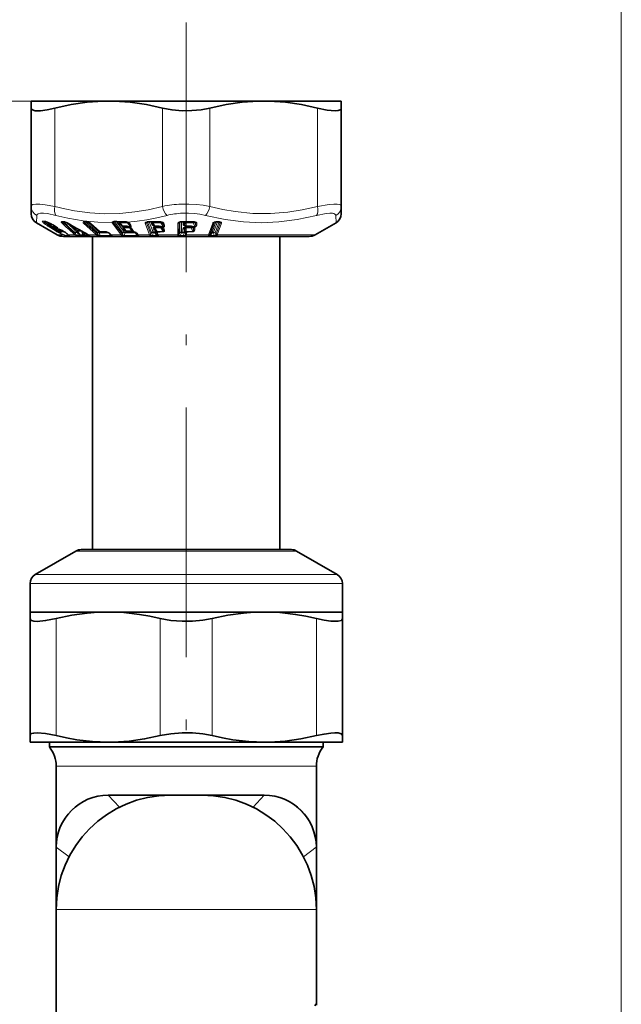
# Model space of a CAD drawing. Extents: x 0 to 210, y 0 to 297.
# Drawn here: x 53 to 82, y 185 to 232 of the extents above; entities that cross this region are included whole.
import ezdxf

# ---------------------------------------------------------------- set-up
doc = ezdxf.new("R2010")
doc.units = 0
doc.linetypes.add('DASHDOT', pattern=[18.5, 12, -3, 0.5, -3])

msp = doc.modelspace()

# ---------------------------------------------------------------- linework, layer by layer
at = {"color": 7, "lineweight": 13}
for p, q in [((81.896, 128.493), (81.896, 243.101)), ((53.547, 227.993), (31.953, 227.993)), ((54.687, 227.66), (54.687, 222.938)), ((59.858, 227.66), (59.858, 222.938)), ((62.137, 227.66), (62.137, 222.938)), ((67.308, 227.66), (67.308, 222.938)), ((53.797, 222.151), (53.817, 222.505)), ((68.177, 222.505), (68.197, 222.151)), ((54.699, 221.776), (54.418, 221.948)), ((54.448, 222.033), (54.462, 222.048)), ((54.448, 222.033), (54.451, 221.97)), ((54.448, 222.033), (54.491, 222.007)), ((54.732, 221.798), (54.451, 221.97)), ((54.464, 222.114), (54.466, 222.111)), ((54.569, 221.937), (54.565, 221.938)), ((54.85, 221.764), (54.569, 221.937)), ((54.608, 222.04), (54.624, 221.968)), ((54.624, 222.033), (54.623, 222.032)), ((55.024, 222.204), (55.103, 222.204)), ((55.079, 222.167), (55.1, 222.188)), ((55.1, 222.188), (55.093, 222.193)), ((55.1, 222.188), (55.106, 222.193)), ((55.483, 221.982), (55.496, 221.978)), ((55.531, 221.938), (55.483, 221.982)), ((55.594, 221.953), (55.549, 221.989)), ((55.6, 221.96), (55.594, 221.953)), ((55.658, 221.88), (55.594, 221.953)), ((55.687, 221.9), (55.594, 221.953)), ((56.69, 221.573), (56.07, 222.131)), ((56.173, 222.205), (56.116, 222.206)), ((56.123, 222.153), (56.172, 222.191)), ((56.743, 221.595), (56.123, 222.153)), ((56.168, 222.196), (56.172, 222.191)), ((56.172, 222.191), (56.177, 222.195)), ((56.172, 222.191), (56.748, 221.671)), ((56.294, 222.173), (56.819, 221.701)), ((56.839, 221.724), (56.395, 222.125)), ((57.874, 221.573), (57.448, 222.131)), ((57.506, 222.153), (57.555, 222.191)), ((57.932, 221.595), (57.506, 222.153)), ((57.555, 222.191), (57.548, 222.204)), ((57.555, 222.191), (57.573, 222.204)), ((57.555, 222.191), (57.951, 221.671)), ((57.646, 222.202), (58.027, 221.701)), ((57.788, 222.1), (57.819, 222.06)), ((57.931, 222.002), (57.823, 222.151)), ((57.931, 222.002), (58.085, 222.002)), ((58.176, 222.154), (58.304, 221.974)), ((58.233, 221.972), (58.304, 221.974)), ((58.244, 221.95), (58.241, 221.943)), ((58.244, 221.95), (58.315, 221.953)), ((58.335, 222.041), (58.266, 222.131)), ((59.236, 221.573), (59.03, 222.131)), ((59.09, 222.153), (59.136, 222.191)), ((59.297, 221.595), (59.09, 222.153)), ((59.136, 222.191), (59.328, 221.671)), ((59.224, 222.195), (59.407, 221.701)), ((59.331, 222.1), (59.345, 222.06)), ((59.487, 222.002), (59.397, 222.151)), ((59.399, 222.07), (59.413, 222.031)), ((59.44, 222.002), (59.399, 222.07)), ((59.413, 222.031), (59.44, 222.002)), ((59.413, 222.031), (59.418, 222.023)), ((59.444, 221.994), (59.44, 222.002)), ((59.487, 222.002), (59.654, 222.002)), ((59.764, 221.956), (59.77, 221.94)), ((59.769, 222.194), (59.773, 222.183)), ((59.781, 222.154), (59.887, 221.974)), ((59.809, 221.972), (59.887, 221.974)), ((59.815, 221.95), (59.892, 221.953)), ((59.833, 221.933), (59.841, 221.911)), ((59.837, 222.176), (59.845, 222.154)), ((59.845, 222.154), (59.898, 222.063)), ((59.862, 221.91), (59.848, 221.925)), ((59.865, 222.153), (59.851, 222.169)), ((59.898, 222.063), (59.865, 222.153)), ((59.953, 222.041), (59.92, 222.131)), ((60.589, 221.573), (60.596, 222.131)), ((60.648, 221.595), (60.655, 222.153)), ((60.655, 222.153), (60.686, 222.183)), ((60.695, 222.186), (60.689, 221.671)), ((60.772, 222.196), (60.766, 221.701)), ((60.825, 222.205), (60.773, 222.206)), ((60.773, 222.206), (60.773, 222.197)), ((60.83, 222.205), (60.825, 222.205)), ((60.844, 222.1), (60.844, 222.06)), ((60.918, 222.07), (60.917, 222.031)), ((60.917, 222.031), (60.949, 222.002)), ((60.949, 222.002), (60.918, 222.07)), ((60.934, 221.91), (60.935, 221.939)), ((60.938, 222.151), (60.938, 222.18)), ((61.005, 222.002), (60.938, 222.151)), ((61.005, 222.002), (61.177, 222.002)), ((61.177, 221.97), (61.177, 222.002)), ((61.232, 221.966), (61.232, 221.94)), ((61.309, 221.943), (61.309, 221.911)), ((61.351, 221.91), (61.318, 221.94)), ((61.33, 222.196), (61.329, 222.183)), ((61.33, 222.154), (61.409, 221.974)), ((61.331, 221.972), (61.409, 221.974)), ((61.331, 221.95), (61.41, 221.953)), ((61.332, 222.206), (61.332, 222.197)), ((61.407, 222.186), (61.406, 222.154)), ((61.406, 222.154), (61.447, 222.063)), ((61.41, 221.953), (61.409, 221.974)), ((61.448, 222.153), (61.415, 222.184)), ((61.447, 222.063), (61.448, 222.153)), ((61.506, 222.041), (61.507, 222.131)), ((62.071, 221.573), (62.271, 222.131)), ((62.124, 221.595), (62.324, 222.153)), ((62.355, 222.177), (62.173, 221.668)), ((62.421, 222.195), (62.243, 221.697)), ((62.495, 222.199), (62.315, 221.697)), ((62.324, 222.153), (62.339, 222.169)), ((62.58, 222.194), (62.392, 221.668)), ((62.429, 221.595), (62.629, 222.153)), ((62.472, 222.209), (62.544, 222.209)), ((62.488, 221.573), (62.688, 222.131)), ((62.629, 222.153), (62.58, 222.194)), ((54.73, 221.836), (54.732, 221.798)), ((55.065, 221.573), (54.797, 221.573)), ((54.85, 221.764), (54.846, 221.765)), ((54.889, 221.742), (54.892, 221.74)), ((54.919, 221.754), (54.935, 221.742)), ((54.973, 221.806), (54.968, 221.776)), ((54.968, 221.776), (55.009, 221.764)), ((54.991, 221.8), (54.993, 221.797)), ((55.028, 221.725), (55.208, 221.668)), ((55.075, 221.747), (55.103, 221.739)), ((55.651, 221.573), (55.329, 221.573)), ((55.651, 221.573), (55.606, 221.611)), ((55.658, 221.88), (55.687, 221.9)), ((55.662, 221.674), (55.671, 221.633)), ((55.701, 221.59), (55.671, 221.633)), ((55.693, 221.907), (55.687, 221.9)), ((55.748, 221.703), (55.792, 221.701)), ((55.754, 221.735), (55.792, 221.701)), ((55.901, 221.573), (55.766, 221.752)), ((55.773, 221.674), (55.817, 221.671)), ((55.773, 221.674), (55.801, 221.539)), ((55.919, 221.537), (55.801, 221.539)), ((55.956, 221.507), (55.837, 221.509)), ((55.901, 221.573), (56.033, 221.573)), ((55.919, 221.537), (55.901, 221.561)), ((55.958, 221.526), (55.925, 221.548)), ((55.925, 221.548), (56.058, 221.548)), ((55.966, 221.752), (56.033, 221.573)), ((56.002, 221.732), (56.028, 221.706)), ((56.028, 221.706), (56.035, 221.714)), ((56.028, 221.706), (56.078, 221.573)), ((56.028, 221.706), (56.088, 221.671)), ((56.088, 221.671), (56.106, 221.674)), ((56.132, 221.554), (56.088, 221.671)), ((56.198, 221.537), (56.157, 221.646)), ((56.198, 221.537), (56.321, 221.539)), ((56.228, 221.611), (56.293, 221.573)), ((56.235, 221.507), (56.357, 221.509)), ((56.69, 221.573), (56.293, 221.573)), ((56.295, 221.566), (56.321, 221.539)), ((56.707, 221.559), (56.69, 221.573)), ((56.758, 221.583), (56.743, 221.595)), ((56.758, 221.583), (56.748, 221.671)), ((56.853, 221.538), (56.838, 221.671)), ((57.282, 221.654), (57.375, 221.538)), ((57.389, 221.573), (57.304, 221.65)), ((57.405, 221.559), (57.389, 221.573)), ((57.874, 221.573), (57.389, 221.573)), ((57.885, 221.559), (57.874, 221.573)), ((57.942, 221.583), (57.932, 221.595)), ((57.951, 221.671), (57.942, 221.583)), ((57.972, 221.859), (58.002, 221.819)), ((58.114, 221.76), (58.007, 221.91)), ((58.041, 221.671), (58.028, 221.538)), ((58.275, 221.911), (58.381, 221.762)), ((58.381, 221.762), (58.353, 221.762)), ((58.434, 221.796), (58.365, 221.888)), ((58.454, 221.723), (58.466, 221.721)), ((58.474, 221.72), (58.466, 221.721)), ((58.638, 221.538), (58.543, 221.671)), ((58.692, 221.573), (58.633, 221.65)), ((58.702, 221.559), (58.692, 221.573)), ((59.236, 221.573), (58.692, 221.573)), ((59.242, 221.559), (59.236, 221.573)), ((59.302, 221.583), (59.297, 221.595)), ((59.328, 221.671), (59.302, 221.583)), ((59.413, 221.671), (59.374, 221.538)), ((59.564, 221.537), (59.374, 221.538)), ((59.574, 221.506), (59.384, 221.508)), ((59.407, 221.701), (59.478, 221.699)), ((59.413, 221.671), (59.485, 221.67)), ((59.42, 221.859), (59.478, 221.699)), ((59.564, 221.537), (59.485, 221.67)), ((59.595, 221.728), (59.486, 221.91)), ((59.548, 221.728), (59.488, 221.829)), ((59.488, 221.829), (59.546, 221.67)), ((59.604, 221.573), (59.546, 221.67)), ((59.597, 221.595), (59.548, 221.728)), ((59.604, 221.573), (59.597, 221.595)), ((59.649, 221.573), (59.6, 221.706)), ((59.658, 221.548), (59.649, 221.573)), ((60.589, 221.573), (59.649, 221.573)), ((59.778, 221.911), (59.884, 221.731)), ((59.841, 221.911), (59.896, 221.818)), ((59.896, 221.818), (59.862, 221.91)), ((59.95, 221.796), (59.917, 221.888)), ((60.59, 221.559), (60.589, 221.573)), ((60.689, 221.671), (60.648, 221.583)), ((60.648, 221.583), (60.648, 221.595)), ((60.765, 221.671), (60.704, 221.538)), ((60.704, 221.508), (60.704, 221.538)), ((60.852, 221.537), (60.704, 221.538)), ((60.852, 221.506), (60.704, 221.508)), ((60.765, 221.671), (60.766, 221.701)), ((60.765, 221.671), (60.838, 221.67)), ((60.766, 221.701), (60.839, 221.699)), ((60.838, 221.67), (60.852, 221.64)), ((60.841, 221.859), (60.839, 221.699)), ((60.852, 221.64), (60.898, 221.537)), ((60.855, 221.537), (60.852, 221.537)), ((60.855, 221.506), (60.852, 221.506)), ((60.898, 221.537), (60.855, 221.537)), ((60.898, 221.506), (60.855, 221.506)), ((60.898, 221.506), (60.898, 221.537)), ((60.915, 221.829), (60.913, 221.67)), ((60.913, 221.67), (60.926, 221.64)), ((60.961, 221.728), (60.915, 221.829)), ((60.926, 221.64), (60.957, 221.573)), ((61.017, 221.728), (60.934, 221.91)), ((60.959, 221.595), (60.961, 221.728)), ((61.015, 221.573), (61.017, 221.706)), ((62.071, 221.573), (61.015, 221.573)), ((61.232, 221.911), (61.312, 221.731)), ((61.309, 221.911), (61.35, 221.818)), ((61.313, 221.709), (61.312, 221.731)), ((61.35, 221.818), (61.351, 221.91)), ((61.408, 221.796), (61.409, 221.888)), ((62.064, 221.551), (62.071, 221.573)), ((62.118, 221.576), (62.173, 221.668)), ((62.118, 221.576), (62.124, 221.595)), ((62.149, 221.506), (62.338, 221.506)), ((62.159, 221.536), (62.236, 221.668)), ((62.159, 221.536), (62.347, 221.536)), ((62.308, 221.668), (62.236, 221.668)), ((62.315, 221.697), (62.243, 221.697)), ((62.308, 221.668), (62.347, 221.536)), ((62.392, 221.668), (62.419, 221.576)), ((67.197, 221.573), (62.488, 221.573)), ((60.872, 206.376), (55.697, 206.376)), ((66.297, 206.376), (60.872, 206.376)), ((60.826, 205.25), (53.747, 205.25)), ((68.247, 205.25), (60.826, 205.25)), ((60.82, 204.817), (53.497, 204.817)), ((68.497, 204.817), (60.82, 204.817)), ((54.747, 197.503), (54.747, 203.133)), ((59.747, 197.503), (59.747, 203.133)), ((62.247, 197.503), (62.247, 203.133)), ((67.247, 197.503), (67.247, 203.133)), ((54.747, 196.03), (67.247, 196.03)), ((57.79, 194.063), (57.25, 194.64)), ((64.205, 194.063), (64.745, 194.64)), ((55.368, 191.681), (54.75, 192.141)), ((66.626, 191.681), (67.244, 192.141)), ((55.512, 189.143), (54.747, 189.143)), ((67.247, 189.143), (55.512, 189.143)), ((67.247, 186.643), (67.247, 186.66))]:
    msp.add_line(p, q, dxfattribs=at)
at = {"color": 7, "linetype": 'DASHDOT', "lineweight": 13}
msp.add_line((60.997, 231.773), (60.997, 196.162), dxfattribs=at)
at = {"color": 7, "lineweight": 35}
for p, q in [((53.547, 227.993), (53.547, 227.66)), ((57.272, 227.993), (53.547, 227.993)), ((53.547, 227.66), (53.547, 222.938)), ((60.821, 227.993), (57.272, 227.993)), ((64.722, 227.993), (60.821, 227.993)), ((68.447, 227.993), (64.722, 227.993)), ((68.447, 227.66), (68.447, 227.993)), ((68.447, 227.66), (68.447, 222.938)), ((53.547, 222.584), (53.547, 222.938)), ((68.447, 222.938), (68.447, 222.584)), ((54.797, 221.573), (53.797, 222.151)), ((54.395, 222.144), (54.503, 221.99)), ((54.846, 221.765), (54.565, 221.938)), ((54.623, 222.032), (54.806, 221.904)), ((55.054, 222.193), (55.052, 222.193)), ((55.054, 222.193), (55.134, 222.193)), ((55.59, 221.871), (55.466, 222.013)), ((56.124, 222.196), (56.123, 222.195)), ((56.139, 222.196), (56.124, 222.196)), ((56.196, 222.195), (56.139, 222.196)), ((56.813, 221.734), (56.369, 222.134)), ((57.522, 222.194), (57.535, 222.201)), ((57.897, 222.001), (57.842, 222.077)), ((57.958, 221.97), (58.112, 221.97)), ((58.29, 222.061), (58.221, 222.151)), ((58.231, 221.946), (58.241, 221.943)), ((58.292, 222.057), (58.29, 222.061)), ((59.418, 222.023), (59.417, 222.024)), ((59.418, 222.023), (59.444, 221.994)), ((59.5, 221.97), (59.668, 221.97)), ((59.794, 221.946), (59.802, 221.943)), ((60.825, 222.195), (60.773, 222.196)), ((60.829, 222.195), (60.825, 222.195)), ((60.927, 222.015), (60.927, 222.015)), ((60.927, 222.014), (60.954, 221.99)), ((61.005, 221.97), (61.177, 221.97)), ((61.3, 221.946), (61.308, 221.943)), ((62.464, 222.199), (62.536, 222.199)), ((67.197, 221.573), (68.197, 222.151)), ((54.993, 221.797), (54.884, 221.836)), ((55.097, 221.493), (60.858, 221.493)), ((55.312, 221.584), (55.342, 221.555)), ((55.892, 221.571), (55.77, 221.732)), ((55.936, 221.534), (55.904, 221.558)), ((55.936, 221.534), (55.938, 221.533)), ((56.22, 221.61), (56.282, 221.574)), ((56.282, 221.574), (56.341, 221.538)), ((56.497, 221.493), (56.497, 206.443)), ((57.361, 221.582), (57.276, 221.659)), ((57.376, 221.569), (57.361, 221.582)), ((57.376, 221.569), (57.392, 221.555)), ((58.08, 221.76), (58.026, 221.836)), ((58.389, 221.816), (58.32, 221.907)), ((58.402, 221.73), (58.381, 221.73)), ((58.392, 221.812), (58.389, 221.816)), ((58.459, 221.713), (58.47, 221.712)), ((58.476, 221.711), (58.47, 221.712)), ((58.646, 221.593), (58.588, 221.669)), ((58.655, 221.58), (58.646, 221.593)), ((58.655, 221.58), (58.657, 221.578)), ((60.858, 221.493), (66.897, 221.493)), ((65.497, 221.493), (65.497, 206.443)), ((55.697, 206.376), (53.747, 205.25)), ((55.947, 206.443), (60.878, 206.443)), ((56.497, 206.443), (55.947, 206.443)), ((60.878, 206.443), (66.047, 206.443)), ((66.047, 206.443), (65.497, 206.443)), ((66.297, 206.376), (68.247, 205.25)), ((53.497, 203.443), (53.497, 204.817)), ((68.497, 203.443), (68.497, 204.817)), ((57.247, 203.443), (53.497, 203.443)), ((53.497, 203.443), (53.497, 203.133)), ((53.497, 197.503), (53.497, 203.133)), ((60.82, 203.443), (57.247, 203.443)), ((64.747, 203.443), (60.82, 203.443)), ((68.497, 203.443), (64.747, 203.443)), ((68.497, 203.133), (68.497, 203.443)), ((68.497, 197.503), (68.497, 203.133)), ((53.497, 197.503), (53.497, 197.193)), ((68.497, 197.193), (68.497, 197.503)), ((57.247, 197.193), (53.497, 197.193)), ((54.422, 196.962), (54.422, 197.193)), ((54.422, 196.962), (64.149, 196.962)), ((60.82, 197.193), (57.247, 197.193)), ((64.747, 197.193), (60.82, 197.193)), ((67.572, 196.962), (64.149, 196.962)), ((68.497, 197.193), (64.747, 197.193)), ((67.572, 196.962), (67.572, 197.193)), ((54.747, 192.153), (54.747, 196.03)), ((67.247, 186.643), (67.247, 196.03)), ((57.247, 194.643), (57.258, 194.643)), ((57.258, 194.643), (60.144, 194.643)), ((60.247, 194.643), (60.144, 194.643)), ((60.339, 194.643), (60.247, 194.643)), ((61.747, 194.643), (60.339, 194.643)), ((61.747, 194.643), (61.85, 194.643)), ((61.85, 194.643), (62.807, 194.643)), ((62.807, 194.643), (63.774, 194.643)), ((63.774, 194.643), (64.736, 194.643)), ((64.736, 194.643), (64.747, 194.643)), ((54.747, 192.143), (54.747, 192.133)), ((54.747, 192.133), (54.747, 189.143)), ((67.247, 192.143), (67.247, 192.133)), ((67.247, 192.133), (67.247, 189.143)), ((54.747, 189.143), (54.747, 188.143)), ((67.247, 189.143), (67.247, 188.143)), ((54.747, 172.113), (54.747, 188.143)), ((67.247, 186.678), (67.247, 188.143)), ((67.247, 184.637), (67.247, 188.143)), ((67.247, 186.678), (67.247, 184.547)), ((67.247, 184.637), (67.168, 184.515))]:
    msp.add_line(p, q, dxfattribs=at)
for points in [[(54.687, 227.66), (54.316, 227.581), (53.99, 227.537), (53.737, 227.537), (53.606, 227.572), (53.568, 227.602), (53.547, 227.66)], [(57.272, 227.993), (56.754, 227.979), (56.236, 227.938), (55.464, 227.827), (54.687, 227.66)], [(59.858, 227.66), (59.081, 227.827), (58.309, 227.938), (57.79, 227.979), (57.272, 227.993)], [(60.803, 227.534), (60.315, 227.575), (59.858, 227.66)], [(60.803, 227.534), (61.263, 227.538), (61.714, 227.58), (62.137, 227.66)], [(62.137, 227.66), (62.914, 227.827), (63.686, 227.938), (64.204, 227.979), (64.722, 227.993)], [(64.722, 227.993), (65.24, 227.979), (65.759, 227.938), (66.531, 227.827), (67.308, 227.66)], [(68.447, 227.66), (68.433, 227.611), (68.389, 227.573), (68.288, 227.541), (68.144, 227.531), (67.766, 227.566), (67.308, 227.66)], [(54.467, 222.111), (54.233, 222.205), (54.15, 222.222)], [(56.232, 222.191), (56.348, 222.149), (56.369, 222.134)], [(58.241, 221.943), (58.307, 221.917), (58.319, 221.908), (58.32, 221.907)], [(59.774, 222.193), (59.846, 222.172), (59.858, 222.164), (59.859, 222.163)], [(62.418, 222.195), (62.344, 222.172), (62.332, 222.165), (62.331, 222.164)], [(54.892, 221.74), (54.965, 221.712), (55.018, 221.719), (55.033, 221.729)], [(57.276, 221.659), (57.234, 221.684), (57.144, 221.711)], [(58.476, 221.711), (58.571, 221.681), (58.587, 221.67), (58.587, 221.669)], [(53.497, 203.133), (53.514, 203.079), (53.566, 203.038), (53.675, 203.007), (53.83, 202.996), (54.244, 203.033), (54.747, 203.133)], [(54.747, 203.133), (55.498, 203.289), (56.245, 203.392), (56.747, 203.43), (57.247, 203.443)], [(57.247, 203.443), (57.998, 203.414), (58.751, 203.328), (59.248, 203.242), (59.747, 203.133)], [(60.802, 202.999), (60.258, 203.042), (59.747, 203.133)], [(60.802, 202.999), (61.301, 203.004), (61.789, 203.048), (62.247, 203.133)], [(62.247, 203.133), (62.998, 203.289), (63.745, 203.392), (64.247, 203.43), (64.747, 203.443)], [(64.747, 203.443), (65.498, 203.414), (66.251, 203.328), (66.748, 203.242), (67.247, 203.133)], [(67.247, 203.133), (67.618, 203.055), (67.951, 203.008), (68.137, 202.997), (68.289, 203.003), (68.432, 203.04), (68.474, 203.071), (68.497, 203.133)], [(53.497, 197.503), (53.514, 197.557), (53.566, 197.598), (53.675, 197.629), (53.83, 197.639), (54.244, 197.603), (54.747, 197.503)], [(57.247, 197.193), (56.497, 197.222), (55.743, 197.307), (55.246, 197.394), (54.747, 197.503)], [(59.747, 197.503), (58.996, 197.347), (58.249, 197.244), (57.748, 197.206), (57.247, 197.193)], [(60.802, 197.636), (60.258, 197.594), (59.747, 197.503)], [(60.802, 197.636), (61.301, 197.632), (61.789, 197.587), (62.247, 197.503)], [(64.747, 197.193), (63.997, 197.222), (63.243, 197.307), (62.746, 197.394), (62.247, 197.503)], [(67.247, 197.503), (66.496, 197.347), (65.749, 197.244), (65.248, 197.206), (64.747, 197.193)], [(67.247, 197.503), (67.618, 197.581), (67.951, 197.628), (68.137, 197.639), (68.289, 197.633), (68.432, 197.596), (68.474, 197.564), (68.497, 197.503)]]:
    msp.add_lwpolyline(points, dxfattribs=at)
at = {"color": 7, "lineweight": 13}
for points in [[(53.547, 222.938), (53.557, 222.972), (53.573, 222.991), (53.628, 223.02), (53.766, 223.043), (53.964, 223.042), (54.218, 223.018), (54.687, 222.938)], [(59.858, 222.938), (59.174, 222.779), (58.529, 222.67), (57.802, 222.599), (57.089, 222.585), (56.372, 222.628), (55.629, 222.731), (55.168, 222.822), (54.687, 222.938)], [(60.763, 223.041), (61.123, 223.044), (61.48, 223.027), (61.814, 222.993), (62.137, 222.938)], [(62.137, 222.938), (62.761, 222.791), (63.351, 222.686), (64.204, 222.598), (65.038, 222.589), (65.884, 222.658), (66.573, 222.769), (67.308, 222.938)], [(67.308, 222.938), (67.871, 223.029), (68.086, 223.045), (68.254, 223.041), (68.339, 223.027), (68.401, 223.005), (68.437, 222.973), (68.447, 222.938)], [(53.817, 222.505), (53.836, 222.552), (53.883, 222.585), (53.989, 222.609), (54.14, 222.61), (54.333, 222.59), (54.736, 222.505)], [(57.438, 222.151), (56.75, 222.172), (56.048, 222.244), (55.317, 222.37), (54.736, 222.505)], [(60.078, 222.505), (59.578, 222.388), (59.1, 222.297), (58.636, 222.229), (58.184, 222.182)], [(60.809, 222.608), (61.099, 222.611), (61.387, 222.594), (61.656, 222.56), (61.916, 222.505)], [(61.916, 222.505), (62.863, 222.303), (63.746, 222.188), (64.598, 222.151), (65.448, 222.188), (66.323, 222.303), (67.258, 222.505)], [(67.258, 222.505), (67.717, 222.597), (67.892, 222.612), (68.028, 222.606), (68.095, 222.591), (68.143, 222.567), (68.171, 222.532), (68.177, 222.505)], [(54.464, 222.114), (54.203, 222.216), (54.121, 222.232), (54.098, 222.23), (54.088, 222.225), (54.085, 222.222), (54.084, 222.212), (54.086, 222.204), (54.101, 222.182), (54.174, 222.114)], [(54.624, 221.968), (54.535, 221.994), (54.509, 221.998), (54.504, 221.997), (54.503, 221.996), (54.501, 221.995), (54.501, 221.994), (54.501, 221.993), (54.503, 221.99)], [(54.608, 221.946), (54.549, 221.973), (54.534, 221.976), (54.529, 221.976), (54.528, 221.975), (54.527, 221.974), (54.527, 221.973), (54.527, 221.97), (54.534, 221.962), (54.569, 221.937)], [(54.624, 222.033), (54.829, 221.888), (54.837, 221.876), (54.84, 221.869), (54.84, 221.866), (54.839, 221.863), (54.835, 221.859), (54.831, 221.858), (54.818, 221.858), (54.749, 221.878), (54.608, 221.946)], [(54.806, 221.904), (54.813, 221.892), (54.814, 221.888), (54.813, 221.883), (54.811, 221.881), (54.809, 221.88), (54.804, 221.879), (54.794, 221.88), (54.759, 221.891), (54.641, 221.956), (54.624, 221.968)], [(55.016, 222.145), (54.993, 222.172), (54.99, 222.187), (54.991, 222.192)], [(56.075, 222.202), (56.057, 222.193), (56.05, 222.187), (56.045, 222.173), (56.05, 222.154), (56.07, 222.131)], [(56.124, 222.196), (56.113, 222.182), (56.111, 222.173), (56.114, 222.163), (56.123, 222.153)], [(56.222, 222.199), (56.321, 222.169), (56.375, 222.14), (56.395, 222.125)], [(57.438, 222.151), (57.437, 222.16), (57.438, 222.173), (57.448, 222.189), (57.483, 222.215)], [(57.501, 222.165), (57.502, 222.171), (57.508, 222.181), (57.522, 222.194)], [(57.81, 222.18), (57.78, 222.176), (57.77, 222.169), (57.765, 222.159), (57.764, 222.152), (57.767, 222.138), (57.788, 222.1)], [(57.823, 222.151), (57.815, 222.153), (57.811, 222.152), (57.808, 222.15), (57.807, 222.148), (57.806, 222.143), (57.807, 222.138), (57.812, 222.125), (57.842, 222.077)], [(57.993, 221.939), (57.964, 221.935), (57.954, 221.928), (57.948, 221.919), (57.947, 221.912), (57.95, 221.897), (57.972, 221.859)], [(58.266, 222.131), (58.254, 222.145), (58.219, 222.167), (58.184, 222.182)], [(58.365, 221.888), (58.345, 221.907), (58.306, 221.929), (58.244, 221.95)], [(58.292, 222.057), (58.32, 222.01), (58.326, 221.991), (58.326, 221.985), (58.324, 221.979), (58.318, 221.975), (58.304, 221.974)], [(58.335, 222.041), (58.359, 221.997), (58.359, 221.972), (58.348, 221.96), (58.338, 221.956), (58.315, 221.953)], [(59.03, 222.131), (59.028, 222.145), (59.029, 222.154), (59.037, 222.167), (59.054, 222.181), (59.115, 222.202)], [(59.391, 222.18), (59.352, 222.174), (59.334, 222.162), (59.326, 222.147), (59.324, 222.131), (59.331, 222.1)], [(59.345, 222.06), (59.353, 222.047), (59.377, 222.025), (59.443, 221.996)], [(59.397, 222.151), (59.387, 222.153), (59.383, 222.152), (59.378, 222.148), (59.377, 222.146), (59.375, 222.139), (59.38, 222.115), (59.399, 222.07)], [(59.48, 221.939), (59.442, 221.933), (59.415, 221.907), (59.413, 221.891), (59.42, 221.859)], [(59.92, 222.131), (59.908, 222.149), (59.878, 222.171), (59.844, 222.186), (59.78, 222.202)], [(59.917, 221.888), (59.908, 221.902), (59.886, 221.921), (59.815, 221.95)], [(59.898, 222.063), (59.916, 222.014), (59.917, 221.991), (59.909, 221.978), (59.902, 221.975), (59.887, 221.974)], [(59.953, 222.041), (59.959, 221.997), (59.946, 221.971), (59.931, 221.96), (59.892, 221.953)], [(60.712, 222.202), (60.655, 222.187), (60.627, 222.173), (60.604, 222.154), (60.598, 222.142), (60.596, 222.131)], [(60.935, 221.939), (60.877, 221.926), (60.862, 221.914), (60.846, 221.887), (60.841, 221.859)], [(60.938, 222.18), (60.897, 222.174), (60.859, 222.147), (60.85, 222.132), (60.844, 222.1)], [(60.844, 222.06), (60.845, 222.05), (60.857, 222.031), (60.875, 222.017), (60.926, 221.994)], [(60.938, 222.151), (60.927, 222.153), (60.916, 222.148), (60.911, 222.139), (60.909, 222.115), (60.918, 222.07)], [(61.409, 221.888), (61.408, 221.898), (61.403, 221.908), (61.393, 221.919), (61.373, 221.934), (61.331, 221.95)], [(61.507, 222.131), (61.504, 222.145), (61.494, 222.16), (61.479, 222.172), (61.448, 222.188), (61.393, 222.202)], [(61.447, 222.063), (61.451, 222.014), (61.444, 221.989), (61.434, 221.978), (61.426, 221.975), (61.409, 221.974)], [(61.506, 222.041), (61.481, 221.979), (61.452, 221.96), (61.41, 221.953)], [(62.271, 222.131), (62.279, 222.145), (62.295, 222.161), (62.352, 222.189), (62.412, 222.204)], [(62.688, 222.131), (62.689, 222.151), (62.685, 222.16), (62.674, 222.173), (62.651, 222.187), (62.6, 222.204)], [(54.991, 221.8), (54.886, 221.84), (54.849, 221.846), (54.838, 221.844), (54.834, 221.841), (54.832, 221.835), (54.834, 221.83), (54.845, 221.814), (54.86, 221.8)], [(54.935, 221.742), (54.948, 221.73), (54.95, 221.726), (54.951, 221.724), (54.951, 221.723), (54.95, 221.722), (54.949, 221.721), (54.948, 221.721), (54.945, 221.721), (54.934, 221.723), (54.889, 221.742)], [(55.009, 221.764), (55.03, 221.743), (55.034, 221.735), (55.034, 221.732), (55.034, 221.73), (55.033, 221.729)], [(55.341, 221.556), (55.345, 221.548), (55.345, 221.545), (55.342, 221.542), (55.34, 221.54), (55.331, 221.538), (55.284, 221.537), (55.187, 221.55), (55.062, 221.595)], [(55.329, 221.573), (55.375, 221.532), (55.385, 221.521), (55.387, 221.516), (55.386, 221.512), (55.383, 221.51), (55.37, 221.507), (55.32, 221.507), (55.175, 221.531), (55.065, 221.573)], [(55.687, 221.9), (55.706, 221.891), (55.716, 221.877), (55.717, 221.872), (55.716, 221.864), (55.709, 221.851)], [(55.801, 221.539), (55.77, 221.537), (55.748, 221.546), (55.701, 221.59)], [(55.705, 221.845), (55.757, 221.836), (55.776, 221.837), (55.787, 221.841), (55.79, 221.845), (55.793, 221.852)], [(55.74, 221.781), (55.731, 221.78), (55.727, 221.778), (55.725, 221.774), (55.725, 221.771), (55.728, 221.765), (55.747, 221.742), (55.754, 221.735)], [(55.766, 221.752), (55.762, 221.753), (55.761, 221.752), (55.76, 221.752), (55.759, 221.751), (55.76, 221.749), (55.762, 221.744), (55.77, 221.732)], [(55.956, 221.507), (55.972, 221.508), (55.974, 221.509), (55.975, 221.51), (55.976, 221.511), (55.975, 221.513), (55.973, 221.515), (55.958, 221.526)], [(56.132, 221.554), (56.182, 221.536), (56.198, 221.537)], [(56.293, 221.573), (56.349, 221.538), (56.371, 221.525), (56.377, 221.518), (56.379, 221.516), (56.379, 221.515), (56.379, 221.514), (56.377, 221.512), (56.372, 221.51), (56.357, 221.509)], [(56.34, 221.539), (56.34, 221.537), (56.34, 221.537), (56.339, 221.536), (56.338, 221.536), (56.335, 221.536), (56.321, 221.539)], [(56.707, 221.559), (56.819, 221.514), (56.882, 221.508)], [(56.758, 221.583), (56.794, 221.548), (56.819, 221.538), (56.853, 221.538)], [(57.304, 221.65), (57.27, 221.674), (57.199, 221.704), (57.134, 221.72)], [(57.392, 221.555), (57.398, 221.546), (57.399, 221.542), (57.399, 221.54), (57.398, 221.538), (57.397, 221.537), (57.393, 221.536), (57.375, 221.538)], [(57.405, 221.559), (57.435, 221.531), (57.441, 221.523), (57.442, 221.519), (57.441, 221.516), (57.439, 221.513), (57.431, 221.51), (57.403, 221.508)], [(58.049, 221.508), (57.943, 221.523), (57.885, 221.559)], [(58.007, 221.91), (57.997, 221.911), (57.993, 221.91), (57.99, 221.907), (57.99, 221.904), (57.991, 221.898), (58.001, 221.875), (58.026, 221.836)], [(58.392, 221.812), (58.422, 221.76), (58.426, 221.745), (58.425, 221.74)], [(58.434, 221.796), (58.458, 221.753), (58.46, 221.734), (58.454, 221.723)], [(58.633, 221.65), (58.607, 221.673), (58.556, 221.699), (58.474, 221.72)], [(58.638, 221.538), (58.663, 221.536), (58.669, 221.538), (58.672, 221.541), (58.673, 221.546), (58.672, 221.552), (58.657, 221.578)], [(58.658, 221.508), (58.702, 221.512), (58.715, 221.518), (58.718, 221.525), (58.718, 221.53), (58.715, 221.54), (58.702, 221.559)], [(59.384, 221.508), (59.301, 221.517), (59.27, 221.53), (59.242, 221.559)], [(59.374, 221.538), (59.34, 221.537), (59.312, 221.553), (59.307, 221.562), (59.302, 221.583)], [(59.486, 221.91), (59.476, 221.911), (59.471, 221.91), (59.466, 221.906), (59.465, 221.903), (59.464, 221.897), (59.469, 221.872), (59.488, 221.829)], [(59.564, 221.537), (59.593, 221.535), (59.604, 221.538), (59.609, 221.544), (59.61, 221.549), (59.608, 221.561), (59.604, 221.573)], [(59.574, 221.506), (59.622, 221.509), (59.641, 221.513), (59.655, 221.523), (59.66, 221.535), (59.658, 221.548)], [(59.896, 221.818), (59.914, 221.768), (59.914, 221.746), (59.906, 221.734), (59.899, 221.731), (59.884, 221.731)], [(59.95, 221.796), (59.956, 221.751), (59.949, 221.734), (59.927, 221.716), (59.889, 221.709)], [(60.704, 221.508), (60.641, 221.513), (60.603, 221.53), (60.595, 221.539), (60.59, 221.559)], [(60.704, 221.538), (60.67, 221.537), (60.658, 221.542), (60.65, 221.551), (60.647, 221.559), (60.648, 221.583)], [(60.898, 221.537), (60.93, 221.535), (60.942, 221.538), (60.955, 221.551), (60.957, 221.566), (60.957, 221.573)], [(60.898, 221.506), (60.974, 221.513), (61.001, 221.526), (61.013, 221.548)], [(60.934, 221.91), (60.924, 221.911), (60.914, 221.908), (60.908, 221.899), (60.906, 221.874), (60.915, 221.829)], [(61.35, 221.818), (61.354, 221.768), (61.347, 221.744), (61.336, 221.734), (61.329, 221.731), (61.312, 221.731)], [(61.408, 221.796), (61.383, 221.734), (61.354, 221.716), (61.313, 221.709)], [(62.064, 221.551), (62.062, 221.535), (62.064, 221.528), (62.072, 221.519), (62.081, 221.514), (62.11, 221.508), (62.149, 221.506)], [(62.118, 221.576), (62.112, 221.558), (62.112, 221.549), (62.113, 221.544), (62.117, 221.54), (62.126, 221.535), (62.154, 221.536), (62.159, 221.536)], [(62.477, 221.551), (62.435, 221.519), (62.338, 221.506)], [(62.419, 221.576), (62.414, 221.556), (62.394, 221.538), (62.38, 221.535), (62.347, 221.536)]]:
    msp.add_lwpolyline(points, dxfattribs=at)
for centre, radius, start, end in [((54.033, 222.941), 0.486, 180.36, 243.6992), ((60.932, 217.489), 5.555, 91.7443, 101.1534), ((67.961, 222.941), 0.486, 296.301, 359.6399), ((60.949, 218.951), 3.66, 92.2035, 103.767), ((55.795, 224.246), 2.678, 232.7683, 239.0815), ((55.37, 223.323), 1.635, 226.5594, 235.802), ((56.227, 225.796), 4.162, 241.5642, 244.6888), ((55.077, 223.1), 1.19, 231.6069, 236.4937), ((53.094, 219.218), 3.204, 61.4573, 64.6707), ((54.497, 222.039), 0.145, 319.8492, 330.4627), ((55.024, 222.26), 0.0762, 244.2697, 298.4584), ((55.024, 222.221), 0.0768, 264.1238, 315.543), ((106.43, 278.385), 76.2, 227.56687, 228.16589), ((55.055, 222.246), 0.0525, 233.8966, 268.9717), ((55.097, 222.189), 0.0283, 169.9007, 229.4073), ((105.046, 276.945), 74.145, 227.62954, 228.24599), ((116.204, 288.393), 90.093, 227.29466, 227.77944), ((55.094, 221.955), 0.249, 71.9152, 87.9361), ((55.134, 222.246), 0.0527, 233.9673, 270.0023), ((55.02, 221.68), 0.534, 60.6509, 73.5087), ((55.185, 222.2), 0.0162, 211.1017, 251.3705), ((112.161, 284.114), 84.128, 227.42849, 227.88963), ((55.277, 222.153), 0.00851, 246.5644, 297.7084), ((115.622, 327.965), 121.815, 240.30733, 240.8188), ((55.69, 222.222), 0.307, 213.343, 222.9881), ((56.067, 222.212), 0.0808, 272.1126, 313.7323), ((56.109, 222.082), 0.124, 86.6109, 105.5049), ((56.107, 222.252), 0.0589, 237.8168, 286.7034), ((56.141, 222.232), 0.0355, 225.5759, 266.817), ((56.164, 221.925), 0.281, 77.9264, 88.1562), ((56.198, 222.231), 0.0356, 225.636, 267.2158), ((56.236, 222.205), 0.0148, 202.0129, 252.9404), ((56.394, 222.163), 0.0383, 229.5214, 271.9), ((57.453, 222.234), 0.0847, 260.314, 304.7184), ((57.488, 222.164), 0.051, 194.6658, 219.0364), ((57.448, 222.219), 0.0878, 270.1164, 311.6027), ((57.533, 222.099), 0.127, 85.6736, 113.5025), ((57.521, 222.249), 0.0507, 221.688, 286.0712), ((57.519, 222.167), 0.0187, 186.4544, 224.9348), ((57.572, 222.233), 0.0296, 194.6049, 256.8058), ((57.969, 231.317), 9.102, 267.3166, 270.4695), ((57.791, 222.029), 0.0702, 39.2849, 91.6848), ((57.911, 231.985), 9.805, 269.4095, 271.4298), ((57.732, 222.126), 0.0942, 15.1075, 34.8752), ((57.949, 222.18), 0.177, 222.5145, 250.0624), ((57.82, 221.987), 0.0734, 49.8421, 90.8646), ((57.925, 232.004), 9.853, 269.411, 271.4603), ((58.094, 231.155), 9.216, 269.3719, 270.98), ((57.916, 221.885), 0.0941, 15.0795, 34.8558), ((58.042, 221.962), 0.253, 75.0909, 89.6294), ((58.069, 222.226), 0.0268, 201.7531, 261.6581), ((58.081, 221.606), 0.397, 67.5122, 89.4879), ((57.959, 221.621), 0.605, 68.1612, 75.8065), ((58.123, 222.203), 0.0159, 165.9429, 214.3388), ((58.173, 222.189), 0.012, 268.8467, 329.6964), ((58.21, 222.075), 0.0852, 90.9561, 113.6339), ((58.262, 222.184), 0.0528, 215.9709, 274.8691), ((58.309, 221.83), 0.0871, 91.9024, 113.3496), ((58.33, 222.094), 0.0528, 215.9749, 274.912), ((58.374, 221.996), 0.0735, 197.0835, 216.3519), ((59.032, 222.219), 0.0875, 268.7101, 311.4987), ((59.164, 221.933), 0.273, 88.2925, 100.4646), ((59.136, 222.222), 0.0287, 223.1155, 275.7251), ((59.445, 234.215), 12.012, 268.6991, 271.3009), ((59.185, 222.208), 0.0127, 185.9414, 245.3743), ((59.332, 222.008), 0.0913, 43.0737, 90.9982), ((59.347, 221.969), 0.0913, 43.0729, 90.9899), ((59.501, 233.776), 11.596, 269.4571, 271.3461), ((59.245, 222.133), 0.154, 6.8126, 18.0114), ((59.508, 233.803), 11.652, 269.4584, 271.3428), ((59.59, 232.84), 10.902, 269.4226, 270.9486), ((59.334, 221.891), 0.153, 6.7807, 17.983), ((59.654, 221.585), 0.417, 68.1446, 89.9714), ((59.725, 221.872), 0.335, 80.5238, 91.2154), ((59.731, 222.208), 0.0131, 188.1099, 247.4959), ((59.774, 221.848), 0.0919, 43.1998, 92.5616), ((59.778, 222.091), 0.092, 43.2174, 92.8769), ((59.767, 222.204), 0.0133, 303.6232, 352.0926), ((59.732, 221.997), 0.0805, 320.0169, 342.1467), ((59.802, 221.957), 0.0145, 271.015, 332.6782), ((59.835, 221.899), 0.0291, 20.8903, 44.2475), ((59.838, 222.143), 0.0288, 20.8032, 44.2644), ((59.916, 222.201), 0.0693, 223.2575, 273.5003), ((60.003, 221.993), 0.118, 189.0525, 200.103), ((59.949, 222.111), 0.0693, 223.2592, 273.5376), ((60.6, 222.212), 0.0805, 267.577, 313.2316), ((60.681, 222.151), 0.0261, 125.8287, 174.9803), ((60.766, 221.888), 0.318, 88.5957, 99.7051), ((60.727, 222.21), 0.017, 207.1941, 266.9724), ((61.053, 234.783), 12.58, 268.9846, 271.2712), ((60.844, 221.992), 0.108, 46.884, 90.0283), ((60.844, 221.952), 0.108, 46.8836, 90.0207), ((60.94, 222.034), 0.0232, 187.5641, 236.4793), ((60.957, 221.959), 0.0466, 110.8144, 131.1209), ((60.997, 222.23), 0.246, 253.1894, 260.7108), ((61.047, 233.358), 11.42, 269.4359, 270.9268), ((61.051, 234.326), 12.146, 269.4695, 271.3153), ((61.05, 234.355), 12.204, 269.4708, 271.3121), ((60.976, 222.077), 0.0807, 250.3364, 291.1528), ((60.966, 222.002), 0.0174, 180.4567, 224.3213), ((61.179, 221.605), 0.398, 67.647, 90.3576), ((61.235, 221.832), 0.108, 46.9411, 91.4743), ((61.312, 221.968), 0.0256, 260.1961, 315.7988), ((61.333, 222.075), 0.108, 46.9442, 91.7668), ((61.34, 221.89), 0.316, 80.2617, 91.4204), ((61.325, 221.908), 0.0262, 4.0177, 54.6862), ((61.377, 222.211), 0.0177, 272.0049, 331.4368), ((61.422, 222.152), 0.0259, 3.7985, 54.8756), ((61.502, 222.122), 0.0812, 226.9481, 272.3809), ((61.503, 222.213), 0.0812, 226.9484, 272.3462), ((62.274, 222.201), 0.0694, 267.4289, 316.6562), ((62.352, 222.143), 0.0296, 135.5221, 159.35), ((62.471, 221.872), 0.336, 89.9014, 100.1792), ((62.425, 222.205), 0.0133, 188.3847, 235.9414), ((62.459, 222.21), 0.0129, 294.4074, 353.5336), ((62.531, 222.21), 0.0128, 294.6888, 353.8237), ((62.546, 221.934), 0.274, 78.7673, 90.5323), ((62.579, 222.222), 0.0277, 263.9504, 317.308), ((62.687, 222.219), 0.0874, 228.5169, 270.5085), ((57.122, 225.71), 4.62, 238.3773, 243.5582), ((56.574, 224.431), 3.214, 235.0205, 241.9296), ((55.079, 222.137), 0.439, 238.4881, 244.2936), ((55.287, 222.297), 0.656, 229.3211, 235.8721), ((55.139, 221.942), 0.238, 210.424, 224.2729), ((54.813, 221.67), 0.217, 25.6331, 36.7087), ((54.414, 220.575), 1.354, 55.3716, 64.759), ((55.335, 222.35), 0.672, 245.1161, 255.185), ((55.094, 221.587), 0.0325, 165.825, 205.5468), ((55.186, 221.711), 0.0216, 235.3418, 261.4905), ((54.429, 220.589), 1.334, 47.5623, 55.5772), ((55.345, 221.619), 0.0484, 226.8075, 250.8264), ((55.616, 221.685), 0.0754, 262.6728, 316.2562), ((55.655, 221.64), 0.0672, 266.2577, 312.2388), ((55.846, 221.84), 0.331, 233.8298, 268.4813), ((55.719, 221.554), 0.132, 65.5482, 115.1744), ((55.701, 221.852), 0.0079, 286.7238, 352.9901), ((55.752, 221.756), 0.105, 72.1968, 114.1516), ((55.84, 225.475), 3.695, 268.4539, 271.1987), ((55.688, 221.709), 0.0894, 28.6705, 53.8283), ((55.695, 221.632), 0.088, 28.2364, 53.6834), ((55.743, 221.681), 0.0551, 56.4944, 78.7292), ((55.866, 225.465), 3.715, 268.458, 271.5417), ((55.856, 221.568), 0.0624, 208.0756, 252.4101), ((55.893, 221.583), 0.0123, 262.0007, 308.9921), ((55.934, 221.596), 0.0483, 231.2221, 259.2942), ((55.974, 221.566), 0.0621, 207.942, 253.3046), ((55.926, 221.55), 0.0149, 241.8244, 292.6284), ((55.967, 221.581), 0.0564, 236.0267, 260.1171), ((56.055, 221.662), 0.0916, 256.2262, 284.4118), ((56.091, 221.606), 0.0665, 208.9284, 239.42), ((56.285, 222.061), 0.561, 246.0542, 252.649), ((56.279, 222.042), 0.51, 246.7252, 253.2643), ((56.037, 221.584), 0.1, 324.3804, 342.3933), ((56.243, 221.923), 0.417, 252.5506, 268.8398), ((56.253, 221.566), 0.0619, 207.7082, 252.9071), ((56.224, 221.619), 0.00906, 247.993, 300.7607), ((56.288, 221.587), 0.0142, 241.7833, 287.2376), ((56.376, 221.568), 0.0623, 207.7484, 251.6977), ((56.687, 221.654), 0.0806, 271.8573, 313.7924), ((56.701, 221.636), 0.0769, 273.8527, 316.8381), ((56.794, 221.53), 0.148, 72.4774, 107.7865), ((57.033, 228.013), 6.317, 268.0577, 271.4612), ((56.76, 221.64), 0.0848, 22.0001, 46.0649), ((57.053, 228.02), 6.352, 268.0633, 271.8607), ((56.878, 221.92), 0.2, 258.8119, 269.8289), ((56.853, 221.73), 0.0148, 201.6986, 253.1394), ((56.903, 221.557), 0.0536, 200.4721, 246.4995), ((57.113, 244.491), 22.955, 269.35, 270.6521), ((56.865, 228.297), 6.577, 270.1002, 271.8683), ((56.902, 221.746), 0.0359, 225.8444, 268.4186), ((57.142, 241.532), 20.026, 269.2555, 270.7461), ((57.085, 221.454), 0.27, 79.5452, 91.1039), ((57.105, 221.75), 0.0363, 226.1659, 270.021), ((57.148, 221.725), 0.0144, 199.2919, 253.0561), ((57.301, 221.689), 0.0391, 229.8737, 274.6379), ((57.386, 221.612), 0.0391, 229.882, 274.6918), ((57.425, 221.556), 0.0537, 200.0904, 245.4393), ((57.403, 221.602), 0.0425, 230.8268, 272.5001), ((57.874, 221.661), 0.0877, 269.8762, 311.6373), ((57.883, 221.644), 0.0847, 271.4692, 314.1551), ((58.009, 221.606), 0.0701, 198.6185, 285.9731), ((58.029, 221.583), 0.117, 90.5572, 131.5436), ((57.995, 221.53), 0.149, 72.2526, 107.5095), ((57.974, 221.788), 0.0702, 39.2794, 91.6244), ((58.133, 221.939), 0.178, 222.51, 250.0046), ((58.003, 221.745), 0.0733, 49.8547, 90.8032), ((58.108, 231.173), 9.264, 269.3735, 271.029), ((58.278, 230.334), 8.637, 268.3391, 271.6242), ((57.951, 221.648), 0.0925, 14.2976, 34.3233), ((58.333, 252.888), 31.352, 269.4431, 270.5579), ((58.077, 221.547), 0.0493, 191.2909, 234.3857), ((58.292, 230.353), 8.685, 268.3439, 271.6562), ((58.353, 248.888), 27.382, 269.363, 270.6378), ((58.154, 230.8), 9.04, 269.7484, 271.2644), ((58.361, 221.94), 0.0527, 215.9441, 274.5627), ((58.334, 221.614), 0.155, 54.2394, 72.4565), ((58.43, 221.849), 0.0527, 215.948, 274.6017), ((58.45, 221.741), 0.0246, 181.7857, 238.1181), ((58.465, 221.722), 0.0109, 175.0257, 231.3588), ((58.477, 221.72), 0.0109, 174.2965, 229.977), ((58.485, 221.718), 0.0115, 169.0636, 216.8719), ((58.577, 221.594), 0.0841, 90.4384, 113.8097), ((58.629, 221.703), 0.0529, 215.9945, 275.1223), ((58.688, 221.547), 0.0506, 191.0239, 232.4684), ((58.687, 221.626), 0.0529, 215.9987, 275.1687), ((58.699, 221.616), 0.0561, 215.5595, 273.1593), ((59.239, 221.661), 0.0875, 268.4738, 311.5149), ((59.243, 221.645), 0.086, 269.9216, 313.5859), ((59.369, 221.546), 0.133, 70.9119, 108.2802), ((59.405, 221.584), 0.117, 89.1446, 131.4757), ((59.438, 221.541), 0.0637, 182.9374, 211.7969), ((59.262, 221.656), 0.152, 5.8902, 17.1901), ((59.421, 221.767), 0.0913, 43.0685, 90.9459), ((59.48, 221.607), 0.0913, 43.0647, 90.9074), ((59.597, 232.866), 10.957, 269.424, 270.9462), ((59.598, 221.775), 0.0687, 223.1342, 271.6873), ((59.628, 221.54), 0.0643, 182.7656, 211.4946), ((59.624, 232.255), 10.527, 269.8445, 271.4161), ((59.647, 221.642), 0.0687, 223.1336, 271.6832), ((59.629, 232.276), 10.571, 269.8448, 271.4132), ((59.659, 221.62), 0.0724, 220.8841, 268.9853), ((59.913, 221.957), 0.0692, 223.2456, 273.2346), ((60, 221.749), 0.117, 188.6883, 199.7576), ((59.946, 221.866), 0.0692, 223.2475, 273.2683), ((60.593, 221.654), 0.0806, 267.334, 313.2333), ((60.591, 221.64), 0.0808, 268.8049, 314.9021), ((60.762, 221.593), 0.107, 88.0245, 133.2376), ((60.839, 221.591), 0.108, 46.8787, 89.9446), ((60.841, 221.751), 0.108, 46.881, 89.98), ((61.047, 233.385), 11.476, 269.4371, 270.9245), ((61.015, 221.629), 0.0811, 223.6447, 268.1766), ((60.844, 221.596), 0.115, 348.4381, 359.7459), ((61.014, 221.654), 0.0809, 226.9159, 270.661), ((60.988, 221.803), 0.0808, 250.3252, 291.1643), ((61.016, 221.787), 0.0809, 226.9162, 270.6648), ((60.867, 221.574), 0.148, 349.7762, 359.7501), ((61.046, 232.755), 11.027, 269.8481, 271.3836), ((61.046, 232.778), 11.072, 269.8484, 271.3808), ((61.405, 221.878), 0.0811, 226.9501, 272.1305), ((61.406, 221.969), 0.0811, 226.95, 272.0991), ((62.064, 221.623), 0.0724, 269.7837, 318.6488), ((62.074, 221.643), 0.0694, 267.3066, 316.6479), ((62.09, 221.54), 0.0682, 330.405, 357.3226), ((62.393, 221.648), 0.159, 161.8444, 172.6975), ((62.465, 221.649), 0.158, 162.1895, 173.0764), ((62.351, 221.543), 0.132, 71.9433, 108.8806), ((62.315, 221.58), 0.117, 48.5289, 89.9376), ((62.281, 221.539), 0.0658, 329.4342, 357.3958), ((62.322, 221.633), 0.113, 329.4499, 340.4536), ((62.48, 221.636), 0.0849, 225.0424, 268.3506), ((62.487, 221.661), 0.0874, 228.5132, 270.6192), ((62.357, 221.621), 0.139, 329.91, 340.107), ((57.32, 192.027), 2.621, 110.3278, 134.8996), ((57.258, 192.285), 2.358, 90.0085, 111.1009), ((57.273, 192.17), 2.471, 90.5297, 110.4483), ((59.371, -616.621), 811.264, 89.945395, 90.14983), ((57.258, 194.628), 0.0148, 91.5186, 125.3116), ((62.624, -615.9), 810.543, 89.850094, 90.054712), ((64.736, 192.285), 2.358, 68.9026, 89.9916), ((64.736, 194.628), 0.0148, 54.6994, 88.48), ((64.722, 192.17), 2.471, 69.5553, 89.4704), ((64.745, 192.179), 2.464, 43.7665, 89.9424), ((64.675, 192.027), 2.621, 45.0978, 69.6763), ((57.209, 192.14), 2.462, 134.9463, 179.9437), ((57.361, 192.074), 2.618, 136.2557, 160.6682), ((64.634, 192.074), 2.618, 19.3318, 43.7443), ((57.092, 192.132), 2.345, 159.8487, 179.9907), ((57.225, 192.117), 2.475, 160.5878, 179.4636), ((64.769, 192.117), 2.475, 0.5364, 19.4122), ((64.902, 192.132), 2.345, 0.0093, 20.1513), ((54.76, 192.132), 0.0133, 139.8007, 177.741), ((814.572, 189.943), 759.825, 179.834264, 180.060319), ((-692.578, 189.943), 759.825, 359.939684, 0.16573), ((67.234, 192.132), 0.0133, 2.259, 40.1992)]:
    msp.add_arc(centre, radius, start, end, dxfattribs=at)
at = {"color": 7, "lineweight": 35}
for centre, radius, start, end in [((54.047, 222.584), 0.5, 179.9999, 239.9998), ((67.947, 222.584), 0.5, 300.0002, 0.0001), ((53.123, 219.276), 3.137, 61.4364, 64.6383), ((54.666, 222.124), 0.212, 219.3949, 241.4933), ((55.122, 222.011), 0.183, 71.5682, 86.2276), ((55.049, 221.745), 0.458, 60.6606, 73.4505), ((116.942, 330.168), 124.386, 240.27905, 240.77974), ((56.188, 221.99), 0.205, 77.7222, 87.8432), ((57.559, 222.125), 0.0791, 85.785, 108.0088), ((57.907, 231.376), 9.178, 267.8664, 270.9862), ((57.958, 222.045), 0.075, 215.6473, 269.7601), ((58.065, 221.998), 0.201, 77.2175, 90.1372), ((58.006, 221.704), 0.501, 70.4861, 77.9876), ((58.108, 221.65), 0.32, 67.3099, 89.1476), ((58.134, 222.044), 0.138, 51.012, 73.5031), ((59.156, 222.077), 0.118, 98.3544, 117.2196), ((59.174, 222), 0.196, 88.1443, 100.3438), ((59.453, 234.156), 11.963, 268.6923, 271.3076), ((59.5, 222.045), 0.075, 222.0032, 269.7816), ((59.666, 221.63), 0.34, 68.033, 89.8055), ((59.732, 221.94), 0.256, 80.4754, 91.1967), ((59.772, 221.795), 0.15, 55.9067, 78.4537), ((60.746, 222.028), 0.166, 96.6461, 119.0368), ((60.767, 221.956), 0.24, 88.5496, 99.6805), ((61.052, 234.719), 12.525, 268.9793, 271.2778), ((61.005, 222.045), 0.075, 227.1737, 269.7866), ((61.178, 221.65), 0.32, 67.6149, 90.2908), ((61.283, 221.839), 0.107, 57.6225, 76.4476), ((61.338, 221.958), 0.238, 80.2932, 91.4735), ((61.359, 222.031), 0.162, 61.0363, 83.2725), ((62.464, 221.94), 0.258, 89.9284, 100.2292), ((62.538, 222.001), 0.197, 78.878, 90.6679), ((62.557, 222.071), 0.125, 61.7027, 80.9878), ((55.097, 222.093), 0.6, 240, 270), ((55.115, 222.203), 0.515, 238.4639, 244.2678), ((54.443, 220.633), 1.288, 55.4203, 64.7154), ((55.086, 221.667), 0.0809, 89.1442, 130.7788), ((54.458, 220.645), 1.269, 47.7137, 55.6569), ((55.665, 221.937), 0.1, 221.2676, 292.3985), ((55.725, 221.796), 0.0535, 94.7092, 113.55), ((55.952, 221.617), 0.0758, 217.196, 230.8407), ((56.863, 221.789), 0.075, 227.9541, 258.8033), ((56.902, 221.983), 0.273, 258.7706, 269.8939), ((56.889, 228.284), 6.574, 270.1007, 271.8795), ((57.108, 221.52), 0.194, 79.3183, 90.7422), ((58.141, 221.803), 0.075, 215.6475, 269.745), ((58.181, 230.775), 9.047, 269.7474, 271.2692), ((58.392, 221.629), 0.101, 63.3406, 83.9835), ((58.469, 221.788), 0.0751, 244.7028, 262.0365), ((66.897, 222.093), 0.6, 270, 300), ((55.947, 205.943), 0.5, 90, 120), ((66.047, 205.943), 0.5, 60, 90), ((53.997, 204.817), 0.5, 120, 180), ((67.997, 204.817), 0.5, 0, 60), ((53.247, 196.03), 1.5, 0, 38.4332), ((68.747, 196.03), 1.5, 141.5668, 180), ((60.247, 189.143), 5.5, 90, 180), ((57.247, 192.143), 2.5, 90, 180), ((61.747, 189.143), 5.5, 0, 90), ((64.747, 192.143), 2.5, 0, 90)]:
    msp.add_arc(centre, radius, start, end, dxfattribs=at)
at = {"color": 7, "lineweight": 13}
for centre, major_axis, ratio, start_param, end_param in [((54.937, 222.938), (-0.127, -0.484), 0.487501, 4.839973, 5.933445), ((60.108, 222.938), (0.127, -0.484), 0.487501, 4.584806, 5.678279), ((61.887, 222.938), (-0.127, -0.484), 0.487501, 0.60491, 1.698381), ((67.058, 222.938), (0.127, -0.484), 0.487512, 0.349736, 1.44321), ((54.779, 221.913), (0.61, -0.316), 0.126024, 3.234616, 3.718242), ((54.21, 222.179), (-0.0464, -0.0589), 0.736955, 0.218693, 1.412976), ((54.454, 222.013), (-0.0393, -0.0639), 0.301613, 0.146556, 1.030666), ((55.143, 222.122), (0.152, -0.07), 0.278291, 2.590021, 3.144495), ((56.083, 221.612), (0.673, -0.462), 0.083234, 3.227075, 3.674336), ((57.958, 222.045), (0.0609, 0.0437), 0.328217, 3.108241, 4.033338), ((57.958, 222.045), (0.0003, 0.075), 0.438988, 2.183487, 3.141501), ((58.111, 222.045), (0.0009, -0.075), 0.439108, 5.318057, 6.283185), ((58.141, 222.096), (0.0025, -0.1), 0.438773, 2.170717, 2.607317), ((58.259, 222.015), (-0.028, -0.0696), 0.145058, 5.435592, 6.28417), ((58.259, 222.015), (-0.002, 0.075), 0.439334, 2.170122, 2.606752), ((58.239, 221.853), (0.0018, -0.1), 0.438866, 2.173911, 2.54849), ((59.276, 222.186), (0.187, 0.029), 0.271529, 2.715772, 3.226119), ((59.5, 222.045), (0.0645, 0.0383), 0.449683, 3.326255, 4.251353), ((59.5, 222.045), (0.0003, 0.075), 0.212799, 2.182478, 3.141593), ((59.667, 222.045), (0.0008, -0.075), 0.212942, 5.320959, 6.283185), ((59.761, 221.853), (0.0016, -0.1), 0.212699, 2.178257, 2.614723), ((59.765, 222.096), (0.0023, -0.1), 0.212633, 2.176885, 2.613485), ((59.761, 221.853), (0.086, 0.051), 0.454047, 0.184993, 1.120882), ((59.765, 222.096), (0.086, 0.051), 0.455519, 0.184967, 1.124651), ((59.821, 222.015), (-0.0018, 0.075), 0.21325, 2.176623, 2.613253), ((61.005, 222.045), (0.0003, 0.075), 0.007638, 3.141593, 4.101547), ((61.234, 221.853), (0.0016, -0.1), 0.007713, 3.664844, 4.10131), ((61.234, 221.853), (0.0912, 0.0409), 0.543074, 0.41251, 1.348399), ((61.329, 222.015), (-0.0288, -0.0692), 0.279499, 6.281922, 7.304719), ((61.332, 222.096), (0.0023, -0.1), 0.007752, 3.664565, 4.101165), ((61.332, 222.096), (0.0913, 0.0409), 0.544377, 0.412755, 1.352439), ((61.329, 222.015), (-0.0018, 0.075), 0.007113, 3.664521, 4.101151), ((62.44, 222.19), (0.19, -0.033), 0.268682, 6.21153, 6.719658), ((54.735, 221.841), (-0.0392, -0.0639), 0.301593, 0.144838, 1.030662), ((54.894, 221.865), (-0.0496, -0.0562), 0.775588, 0.293417, 1.488035), ((54.954, 221.819), (-0.0427, -0.0617), 0.520108, 0.212088, 1.200468), ((54.97, 221.807), (-0.0493, -0.0565), 0.772032, 0.285529, 1.480213), ((55.665, 221.937), (0.0752, 0.066), 0.426119, 3.141594, 4.266159), ((55.665, 221.937), (0.0567, -0.0824), 0.425423, 5.159374, 5.979338), ((55.705, 221.616), (-0.0671, -0.0741), 0.708824, 3.529061, 4.57394), ((55.75, 221.614), (-0.0045, -0.0999), 0.813633, 2.597137, 2.655326), ((55.951, 221.616), (0.001, 0.075), 0.814918, 2.192433, 2.718741), ((56.083, 221.616), (0.0298, 0.0688), 0.198385, 3.400022, 4.12586), ((56.082, 221.614), (-0.0493, -0.087), 0.263972, 4.013525, 4.150673), ((56.785, 221.614), (-0.0669, -0.0743), 0.665656, 3.659433, 4.529104), ((56.863, 221.789), (-0.0502, -0.0557), 0.665332, 0.000038, 0.538262), ((58.141, 221.803), (0.0609, 0.0437), 0.328159, 3.108228, 4.033213), ((58.141, 221.803), (0.0003, 0.075), 0.438983, 2.183604, 3.141503), ((58.38, 221.805), (0.0017, -0.075), 0.439147, 5.313666, 6.283186), ((58.407, 221.805), (-0.0051, -0.0748), 0.38422, 5.350628, 6.283184), ((58.469, 221.788), (-0.0578, 0.0478), 0.865168, 1.527024, 1.982325), ((58.508, 221.614), (0.0029, -0.1), 0.438701, 2.169285, 2.605962), ((59.466, 221.612), (-0.0019, -0.1), 0.212948, 2.185933, 2.622452), ((59.466, 221.612), (0.0859, 0.0512), 0.446256, 0.18428, 1.101026), ((59.608, 221.771), (0.0645, 0.0383), 0.449919, 3.326265, 4.251957), ((59.608, 221.771), (0.0002, 0.075), 0.212783, 2.182245, 2.618581), ((60.764, 221.614), (0.0909, -0.0416), 0.539708, 1.80379, 2.745242), ((60.838, 221.612), (-0.0019, -0.1), 0.007447, 3.66502, 4.101539), ((60.838, 221.612), (0.0911, 0.0413), 0.536218, 0.410347, 1.327094), ((61.017, 221.771), (0.0002, 0.075), 0.007655, 3.665206, 4.101542), ((62.253, 221.61), (-0.0941, 0.0337), 0.847285, 5.109594, 5.959482), ((62.253, 221.61), (0.0861, -0.0509), 0.454026, 2.021964, 2.950823), ((57.247, 192.143), (0, 2.5), 0.990454, 0, 0.800664), ((64.747, 192.143), (2.5, 0), 0.990052, 0, 0.779925), ((64.747, 186.678), (2.5, 0), 0.707107, 6.280505, 6.283185)]:
    msp.add_ellipse(centre, major_axis=major_axis, ratio=ratio, start_param=start_param, end_param=end_param, dxfattribs=at)

doc.saveas('drawing.dxf')
